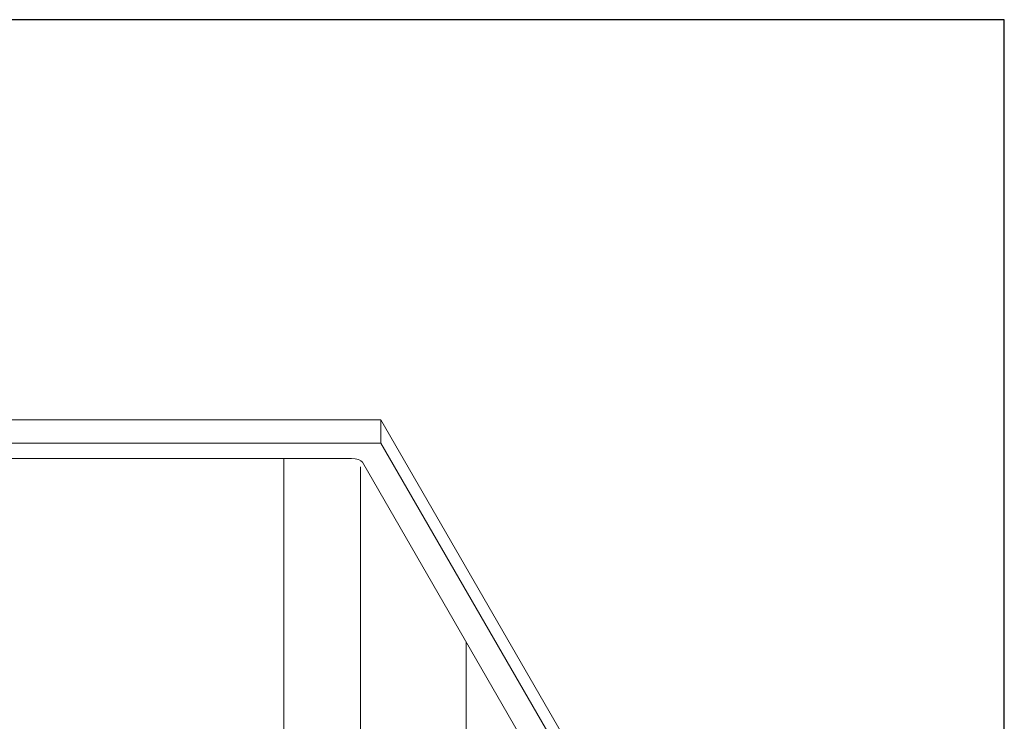
# Model space of a CAD drawing. Units: inches. Extents: x -75 to 891, y -14 to 291.
# Drawn here: x 352 to 394, y 262 to 291 of the extents above; entities that cross this region are included whole.
import ezdxf

# ---------------------------------------------------------------- set-up
doc = ezdxf.new("R2010")
doc.units = ezdxf.units.IN
doc.header["$LTSCALE"] = 0.375
doc.header["$MEASUREMENT"] = 0
doc.layers.add('OBJECT', color=7, linetype='Continuous', lineweight=13)
doc.layers.add('VPORT', color=5, linetype='Continuous', lineweight=30, plot=False)

msp = doc.modelspace()

# ---------------------------------------------------------------- linework, layer by layer
at = {"layer": 'OBJECT'}
for p, q in [((367.206, 274.485), (304.956, 274.485)), ((367.206, 274.485), (367.206, 273.485)), ((367.206, 274.485), (376.831, 257.814)), ((367.206, 273.485), (304.956, 273.485)), ((367.206, 273.485), (376.581, 257.247)), ((306.206, 272.836), (365.956, 272.836)), ((363.081, 272.836), (363.081, 260.836)), ((366.423, 272.678), (375.331, 257.247)), ((366.331, 272.478), (366.331, 196.672)), ((370.831, 265.042), (370.831, 253.042))]:
    msp.add_line(p, q, dxfattribs=at)
at = {"layer": 'OBJECT', "extrusion": (0, 0, -1)}
msp.add_ellipse((365.956, 272.621), major_axis=(-0.483, 0), ratio=0.444462, start_param=1.570796, end_param=2.875503, dxfattribs=at)
at = {"layer": 'VPORT'}
msp.add_lwpolyline([(277.581, 163.271), (393.712, 163.271), (393.712, 291.496), (277.581, 291.496)], close=True, dxfattribs=at)

doc.saveas('drawing.dxf')
